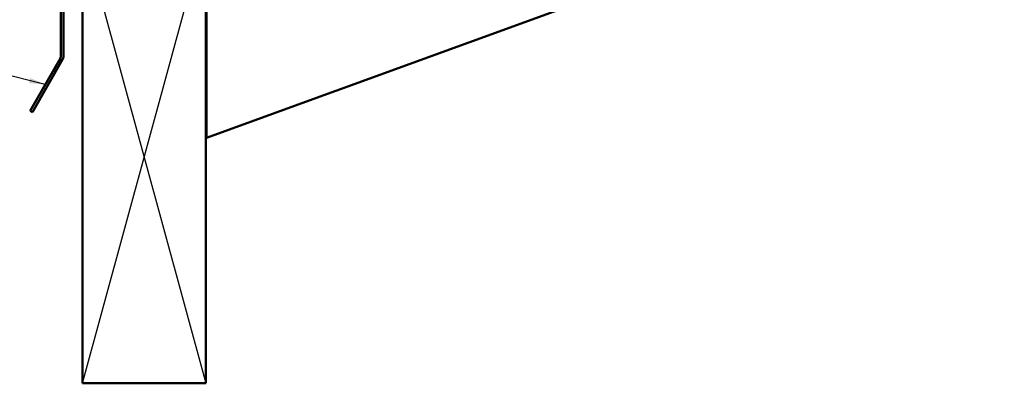
# Model space of a CAD drawing. Units: inches. Extents: x 0.6 to 33.4, y 0.5 to 21.4.
# Drawn here: x 7 to 19, y 8.2 to 12.6 of the extents above; entities that cross this region are included whole.
import ezdxf

# ---------------------------------------------------------------- set-up
doc = ezdxf.new("R2010")
doc.units = ezdxf.units.IN
doc.header["$LTSCALE"] = 2
doc.header["$MEASUREMENT"] = 0
for name, color, linetype, lineweight in [('Sketch Geometry (ANSI)', 7, 'Continuous', 25), ('Symbol (ANSI)', 7, 'Continuous', 25), ('Visible (ANSI)', 7, 'Continuous', 50)]:
    doc.layers.add(name, color=color, linetype=linetype, lineweight=lineweight)
doc.styles.add('Note Text (ANSI)', font='tahoma.ttf')
doc.dimstyles.new('Default (ANSI)$7', dxfattribs={"dimscale": 2, "dimtxt": 0.12, "dimasz": 0.098425, "dimexe": 0.125, "dimexo": 0.0625, "dimgap": 0.031496, "dimtad": 0, "dimtih": 1, "dimtoh": 1, "dimrnd": 1e-08, "dimzin": 4, "dimdsep": 46, "dimtxsty": 'Note Text (ANSI)', "dimcen": 0.09, "dimdle": 0.393701, "dimclrd": 256, "dimclre": 256, "dimclrt": 256, "dimadec": 0, "dimazin": 1, "dimtfac": 1, "dimtofl": 0, "dimtmove": 0, "dimatfit": 3, "dimfxl": 1, "dimtolj": 1, "dimtzin": 4, "dimlwd": -1, "dimlwe": -1, "dimarcsym": 0})

msp = doc.modelspace()

# ---------------------------------------------------------------- linework, layer by layer
at = {"layer": 'Sketch Geometry (ANSI)', "color": 36, "true_color": 0x804000}
for p, q in [((7.77083, 13.71426), (9.27083, 8.21426)), ((7.77083, 8.21426), (9.27083, 13.71426))]:
    msp.add_line(p, q, dxfattribs=at)
at = {"layer": 'Visible (ANSI)', "color": 36, "true_color": 0x804000}
for p, q in [((9.28083, 11.20097), (18.9796, 14.73103)), ((9.28083, 14.20097), (9.28083, 11.20097)), ((7.77083, 8.21426), (7.77083, 13.71426)), ((9.27083, 13.71426), (9.27083, 8.21426)), ((9.27083, 8.21426), (7.77083, 8.21426))]:
    msp.add_line(p, q, dxfattribs=at)
at = {"layer": 'Visible (ANSI)', "color": 1, "true_color": 0xff0000}
for p, q in [((7.50683, 14.13727), (7.50683, 12.18374)), ((7.53883, 12.18374), (7.53883, 14.13727)), ((7.50254, 12.16774), (7.13397, 11.52936)), ((7.16169, 11.51336), (7.53026, 12.15174)), ((7.16169, 11.51336), (7.13397, 11.52936))]:
    msp.add_line(p, q, dxfattribs=at)
for radius in [0.032, 0.064]:
    msp.add_arc((7.47483, 12.18374), radius, 330, 0, dxfattribs=at)

# ---------------------------------------------------------------- leaders
at = {"layer": 'Symbol (ANSI)', "annotation_type": 0, "has_hookline": 1, "hookline_direction": 1, "text_width": 1.41921}
msp.add_leader([(7.31826, 11.84855), (4.87999, 12.46602)], dimstyle='Default (ANSI)$7', override={"dimtad": 0}, dxfattribs=at)

doc.saveas('drawing.dxf')
